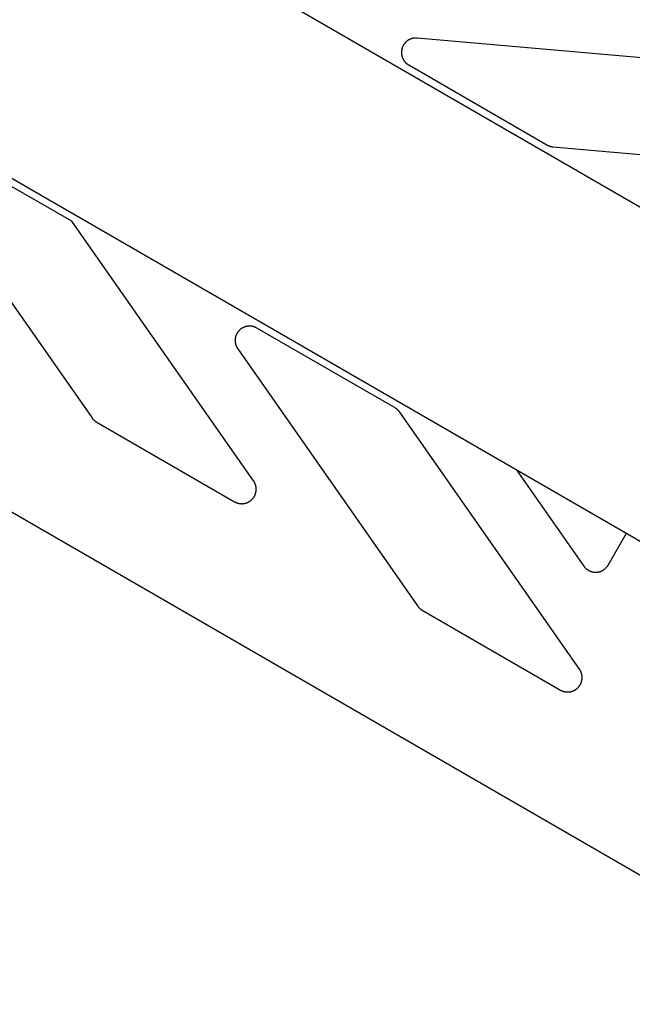
# Model space of a CAD drawing. Units: millimetres. Extents: x -3950 to 10315, y -6627 to 6616.
# Drawn here: x 1569 to 1696, y -2958 to -2754 of the extents above; entities that cross this region are included whole.
import ezdxf

# ---------------------------------------------------------------- set-up
doc = ezdxf.new("R2010")
doc.units = ezdxf.units.MM
doc.layers.add('ORG1026CY 2D', color=7, linetype='Continuous', true_color=0x000000)

msp = doc.modelspace()

# ---------------------------------------------------------------- linework, layer by layer
at = {"layer": 'ORG1026CY 2D', "color": 18, "lineweight": -3, "true_color": 0x000000}
for points in [[(65.03, -1849.93), (3130.76, -3619.93)], [(35.03, -1901.89), (3100.76, -3671.89)], [(1702.41, -2933.88), (1373.36, -2743.82)], [(1651.76, -2757.71), (1651.7, -2757.7), (1651.63, -2757.7), (1651.57, -2757.7), (1651.51, -2757.69), (1651.44, -2757.7), (1651.38, -2757.7), (1651.32, -2757.7), (1651.25, -2757.7), (1651.19, -2757.71), (1651.13, -2757.72), (1651.06, -2757.73), (1651, -2757.74), (1650.94, -2757.75), (1650.88, -2757.76), (1650.81, -2757.77), (1650.75, -2757.79), (1650.69, -2757.81), (1650.63, -2757.82), (1650.57, -2757.84), (1650.51, -2757.86), (1650.45, -2757.88), (1650.39, -2757.91), (1650.33, -2757.93), (1650.27, -2757.96), (1650.22, -2757.98), (1650.16, -2758.01), (1650.1, -2758.04), (1650.05, -2758.07), (1649.99, -2758.1), (1649.94, -2758.13), (1649.88, -2758.17), (1649.83, -2758.2), (1649.78, -2758.24), (1649.73, -2758.27), (1649.68, -2758.31), (1649.63, -2758.35), (1649.58, -2758.39), (1649.53, -2758.43), (1649.48, -2758.47), (1649.44, -2758.52), (1649.39, -2758.56), (1649.35, -2758.61), (1649.3, -2758.65), (1649.26, -2758.7), (1649.22, -2758.75), (1649.18, -2758.79), (1649.14, -2758.84), (1649.1, -2758.89), (1649.06, -2758.95), (1649.02, -2759), (1648.99, -2759.05), (1648.95, -2759.1), (1648.92, -2759.16), (1648.89, -2759.21), (1648.86, -2759.27), (1648.83, -2759.32), (1648.8, -2759.38), (1648.77, -2759.44), (1648.75, -2759.5), (1648.72, -2759.55), (1648.7, -2759.61), (1648.68, -2759.67), (1648.66, -2759.73), (1648.64, -2759.79), (1648.62, -2759.85), (1648.6, -2759.91), (1648.59, -2759.98), (1648.57, -2760.04), (1648.56, -2760.1), (1648.55, -2760.16), (1648.53, -2760.22), (1648.53, -2760.29), (1648.52, -2760.35), (1648.51, -2760.41), (1648.51, -2760.47), (1648.5, -2760.54), (1648.5, -2760.6), (1648.5, -2760.66), (1648.5, -2760.73), (1648.5, -2760.79), (1648.5, -2760.86), (1648.51, -2760.92), (1648.51, -2760.98), (1648.52, -2761.04), (1648.53, -2761.11), (1648.54, -2761.17), (1648.55, -2761.23), (1648.56, -2761.3), (1648.57, -2761.36), (1648.59, -2761.42), (1648.6, -2761.48), (1648.62, -2761.54), (1648.64, -2761.6), (1648.66, -2761.66), (1648.68, -2761.72), (1648.7, -2761.78), (1648.73, -2761.84), (1648.75, -2761.9), (1648.78, -2761.96), (1648.8, -2762.01), (1648.83, -2762.07), (1648.86, -2762.13), (1648.89, -2762.18), (1648.92, -2762.24), (1648.96, -2762.29), (1648.99, -2762.34), (1649.03, -2762.4), (1649.06, -2762.45), (1649.1, -2762.5), (1649.14, -2762.55), (1649.18, -2762.6), (1649.22, -2762.65), (1649.26, -2762.7), (1649.3, -2762.74), (1649.35, -2762.79), (1649.39, -2762.83), (1649.44, -2762.88), (1649.49, -2762.92), (1649.53, -2762.96), (1649.58, -2763), (1649.63, -2763.04), (1649.68, -2763.08), (1649.73, -2763.12), (1649.78, -2763.16), (1649.84, -2763.19), (1649.89, -2763.23), (1649.94, -2763.26), (1650, -2763.29)], [(1716.58, -2763.39), (1651.76, -2757.71)], [(1650, -2763.29), (1678.68, -2779.86)], [(1678.68, -2779.86), (1678.75, -2779.9), (1678.83, -2779.94), (1678.9, -2779.98), (1678.97, -2780.01), (1679.05, -2780.04), (1679.13, -2780.07), (1679.2, -2780.1), (1679.28, -2780.12), (1679.36, -2780.15), (1679.44, -2780.17), (1679.52, -2780.19), (1679.6, -2780.21), (1679.68, -2780.22), (1679.76, -2780.23), (1679.84, -2780.24), (1679.92, -2780.25)], [(1679.92, -2780.25), (1731.31, -2784.76)], [(1580.13, -2795.69), (1567.14, -2788.19)], [(1617.83, -2849.55), (1580.13, -2795.69)], [(1559.6, -2801.24), (1584.23, -2836.42)], [(1618.49, -2817.85), (1618.43, -2817.82), (1618.38, -2817.79), (1618.32, -2817.76), (1618.26, -2817.73), (1618.2, -2817.7), (1618.15, -2817.68), (1618.09, -2817.65), (1618.03, -2817.63), (1617.97, -2817.61), (1617.91, -2817.59), (1617.85, -2817.57), (1617.79, -2817.55), (1617.73, -2817.54), (1617.66, -2817.52), (1617.6, -2817.51), (1617.54, -2817.5), (1617.48, -2817.48), (1617.41, -2817.47), (1617.35, -2817.47), (1617.29, -2817.46), (1617.23, -2817.45), (1617.16, -2817.45), (1617.1, -2817.45), (1617.04, -2817.44), (1616.97, -2817.44), (1616.91, -2817.45), (1616.85, -2817.45), (1616.78, -2817.45), (1616.72, -2817.46), (1616.66, -2817.46), (1616.59, -2817.47), (1616.53, -2817.48), (1616.47, -2817.49), (1616.41, -2817.5), (1616.34, -2817.51), (1616.28, -2817.53), (1616.22, -2817.54), (1616.16, -2817.56), (1616.1, -2817.58), (1616.04, -2817.6), (1615.98, -2817.62), (1615.92, -2817.64), (1615.86, -2817.66), (1615.8, -2817.69), (1615.74, -2817.71), (1615.69, -2817.74), (1615.63, -2817.77), (1615.57, -2817.8), (1615.52, -2817.83), (1615.46, -2817.86), (1615.41, -2817.89), (1615.35, -2817.93), (1615.3, -2817.96), (1615.25, -2818), (1615.2, -2818.04), (1615.15, -2818.07), (1615.1, -2818.11), (1615.05, -2818.15), (1615, -2818.19), (1614.95, -2818.24), (1614.91, -2818.28), (1614.86, -2818.33), (1614.82, -2818.37), (1614.77, -2818.42), (1614.73, -2818.46), (1614.69, -2818.51), (1614.65, -2818.56), (1614.61, -2818.61), (1614.57, -2818.66), (1614.54, -2818.71), (1614.5, -2818.77), (1614.47, -2818.82), (1614.43, -2818.87), (1614.4, -2818.93), (1614.37, -2818.98), (1614.34, -2819.04), (1614.31, -2819.09), (1614.28, -2819.15), (1614.25, -2819.21), (1614.23, -2819.27), (1614.2, -2819.32), (1614.18, -2819.38), (1614.16, -2819.44), (1614.14, -2819.5), (1614.12, -2819.56), (1614.1, -2819.62), (1614.08, -2819.68), (1614.07, -2819.75), (1614.05, -2819.81), (1614.04, -2819.87), (1614.03, -2819.93), (1614.02, -2819.99), (1614.01, -2820.06), (1614, -2820.12), (1614, -2820.18), (1613.99, -2820.25), (1613.99, -2820.31), (1613.99, -2820.37), (1613.99, -2820.44), (1613.99, -2820.5), (1613.99, -2820.56), (1613.99, -2820.63), (1614, -2820.69), (1614, -2820.75), (1614.01, -2820.82), (1614.02, -2820.88), (1614.03, -2820.94), (1614.04, -2821), (1614.05, -2821.07), (1614.07, -2821.13), (1614.08, -2821.19), (1614.1, -2821.25), (1614.11, -2821.31), (1614.13, -2821.37), (1614.15, -2821.43), (1614.18, -2821.49), (1614.2, -2821.55), (1614.22, -2821.61), (1614.25, -2821.67), (1614.27, -2821.73), (1614.3, -2821.78), (1614.33, -2821.84), (1614.36, -2821.89), (1614.39, -2821.95), (1614.42, -2822), (1614.46, -2822.06), (1614.49, -2822.11), (1614.53, -2822.16)], [(1647.17, -2834.42), (1618.49, -2817.85)], [(1614.53, -2822.16), (1646.07, -2867.22)], [(1648.13, -2835.29), (1648.08, -2835.23), (1648.03, -2835.16), (1647.98, -2835.1), (1647.93, -2835.04), (1647.87, -2834.97), (1647.82, -2834.92), (1647.76, -2834.86), (1647.7, -2834.8), (1647.64, -2834.75), (1647.58, -2834.69), (1647.51, -2834.64), (1647.45, -2834.59), (1647.38, -2834.55), (1647.31, -2834.5), (1647.24, -2834.46), (1647.17, -2834.42)], [(1685.44, -2888.6), (1648.13, -2835.29)], [(1584.23, -2836.42), (1584.27, -2836.49), (1584.32, -2836.55), (1584.37, -2836.61), (1584.43, -2836.68), (1584.48, -2836.74), (1584.54, -2836.8), (1584.6, -2836.85), (1584.66, -2836.91), (1584.72, -2836.96), (1584.78, -2837.02), (1584.84, -2837.07), (1584.91, -2837.12), (1584.97, -2837.16), (1585.04, -2837.21), (1585.11, -2837.25), (1585.18, -2837.3)], [(1585.18, -2837.3), (1613.87, -2853.87)], [(1672.32, -2847.18), (1686.33, -2867.21)], [(1613.87, -2853.87), (1613.92, -2853.9), (1613.98, -2853.93), (1614.04, -2853.96), (1614.09, -2853.98), (1614.15, -2854.01), (1614.21, -2854.04), (1614.27, -2854.06), (1614.33, -2854.08), (1614.39, -2854.1), (1614.45, -2854.12), (1614.51, -2854.14), (1614.57, -2854.16), (1614.63, -2854.18), (1614.7, -2854.19), (1614.76, -2854.2), (1614.82, -2854.22), (1614.88, -2854.23), (1614.95, -2854.24), (1615.01, -2854.25), (1615.07, -2854.25), (1615.14, -2854.26), (1615.2, -2854.26), (1615.26, -2854.27), (1615.33, -2854.27), (1615.39, -2854.27), (1615.45, -2854.27), (1615.52, -2854.26), (1615.58, -2854.26), (1615.64, -2854.25), (1615.71, -2854.25), (1615.77, -2854.24), (1615.83, -2854.23), (1615.9, -2854.22), (1615.96, -2854.21), (1616.02, -2854.2), (1616.08, -2854.18), (1616.14, -2854.17), (1616.2, -2854.15), (1616.26, -2854.13), (1616.32, -2854.11), (1616.38, -2854.09), (1616.44, -2854.07), (1616.5, -2854.05), (1616.56, -2854.02), (1616.62, -2853.99), (1616.67, -2853.97), (1616.73, -2853.94), (1616.79, -2853.91), (1616.84, -2853.88), (1616.9, -2853.85), (1616.95, -2853.82), (1617, -2853.78), (1617.06, -2853.75), (1617.11, -2853.71), (1617.16, -2853.67), (1617.21, -2853.64), (1617.26, -2853.6), (1617.31, -2853.56), (1617.36, -2853.52), (1617.4, -2853.47), (1617.45, -2853.43), (1617.49, -2853.39), (1617.54, -2853.34), (1617.58, -2853.29), (1617.62, -2853.25), (1617.66, -2853.2), (1617.7, -2853.15), (1617.74, -2853.1), (1617.78, -2853.05), (1617.82, -2853), (1617.85, -2852.95), (1617.89, -2852.9), (1617.92, -2852.84), (1617.95, -2852.79), (1617.99, -2852.73), (1618.02, -2852.68), (1618.05, -2852.62), (1618.07, -2852.57), (1618.1, -2852.51), (1618.13, -2852.45), (1618.15, -2852.39), (1618.17, -2852.33), (1618.19, -2852.27), (1618.22, -2852.21), (1618.23, -2852.15), (1618.25, -2852.09), (1618.27, -2852.03), (1618.28, -2851.97), (1618.3, -2851.91), (1618.31, -2851.85), (1618.32, -2851.79), (1618.33, -2851.72), (1618.34, -2851.66), (1618.35, -2851.6), (1618.36, -2851.53), (1618.36, -2851.47), (1618.37, -2851.41), (1618.37, -2851.34), (1618.37, -2851.28), (1618.37, -2851.22), (1618.37, -2851.15), (1618.36, -2851.09), (1618.36, -2851.03), (1618.35, -2850.96), (1618.35, -2850.9), (1618.34, -2850.84), (1618.33, -2850.78), (1618.32, -2850.71), (1618.3, -2850.65), (1618.29, -2850.59), (1618.28, -2850.53), (1618.26, -2850.47), (1618.24, -2850.4), (1618.22, -2850.34), (1618.2, -2850.28), (1618.18, -2850.22), (1618.16, -2850.16), (1618.13, -2850.1), (1618.11, -2850.05), (1618.08, -2849.99), (1618.05, -2849.93), (1618.03, -2849.87), (1618, -2849.82), (1617.96, -2849.76), (1617.93, -2849.71), (1617.9, -2849.65), (1617.86, -2849.6), (1617.83, -2849.55)], [(1691.39, -2866.99), (1695.2, -2860.39)], [(1646.07, -2867.22), (1651.84, -2875.47)], [(1686.33, -2867.21), (1686.39, -2867.28), (1686.45, -2867.36), (1686.51, -2867.43), (1686.57, -2867.5), (1686.63, -2867.57), (1686.7, -2867.64), (1686.77, -2867.7), (1686.84, -2867.76), (1686.91, -2867.82), (1686.98, -2867.88), (1687.06, -2867.94), (1687.14, -2867.99), (1687.22, -2868.04), (1687.3, -2868.09), (1687.38, -2868.13), (1687.46, -2868.18), (1687.55, -2868.22), (1687.64, -2868.25), (1687.72, -2868.29), (1687.81, -2868.32), (1687.9, -2868.35), (1687.99, -2868.38), (1688.08, -2868.4), (1688.17, -2868.42), (1688.27, -2868.44), (1688.36, -2868.45), (1688.45, -2868.47), (1688.55, -2868.48), (1688.64, -2868.48), (1688.73, -2868.49), (1688.83, -2868.49), (1688.92, -2868.48), (1689.02, -2868.48), (1689.11, -2868.47), (1689.2, -2868.46), (1689.3, -2868.44), (1689.39, -2868.43), (1689.48, -2868.41), (1689.57, -2868.38), (1689.66, -2868.36), (1689.75, -2868.33), (1689.84, -2868.3), (1689.93, -2868.26), (1690.02, -2868.23), (1690.1, -2868.19), (1690.18, -2868.14), (1690.27, -2868.1), (1690.35, -2868.05), (1690.43, -2868), (1690.51, -2867.95), (1690.58, -2867.89), (1690.66, -2867.83), (1690.73, -2867.78), (1690.8, -2867.71), (1690.87, -2867.65), (1690.94, -2867.58), (1691, -2867.52), (1691.06, -2867.45), (1691.12, -2867.37), (1691.18, -2867.3), (1691.24, -2867.22), (1691.29, -2867.15), (1691.34, -2867.07), (1691.39, -2866.99)], [(1651.84, -2875.47), (1651.89, -2875.54), (1651.94, -2875.61), (1651.99, -2875.67), (1652.04, -2875.73), (1652.1, -2875.79), (1652.15, -2875.85), (1652.21, -2875.91), (1652.27, -2875.97), (1652.33, -2876.02), (1652.39, -2876.07), (1652.46, -2876.12), (1652.52, -2876.17), (1652.59, -2876.22), (1652.66, -2876.27), (1652.73, -2876.31), (1652.8, -2876.35)], [(1652.8, -2876.35), (1681.48, -2892.92)], [(1685.98, -2890.28), (1685.98, -2890.18), (1685.98, -2890.09), (1685.97, -2889.99), (1685.95, -2889.9), (1685.94, -2889.8), (1685.92, -2889.71), (1685.9, -2889.61), (1685.87, -2889.52), (1685.86, -2889.46), (1685.84, -2889.4), (1685.82, -2889.34), (1685.8, -2889.28), (1685.77, -2889.22), (1685.75, -2889.16), (1685.72, -2889.1), (1685.7, -2889.04), (1685.67, -2888.98), (1685.64, -2888.93), (1685.61, -2888.87), (1685.58, -2888.82), (1685.55, -2888.76), (1685.51, -2888.71), (1685.48, -2888.66), (1685.44, -2888.6)], [(1681.48, -2892.92), (1681.54, -2892.95), (1681.6, -2892.98), (1681.65, -2893.01), (1681.71, -2893.04), (1681.77, -2893.06), (1681.83, -2893.09), (1681.88, -2893.11), (1681.94, -2893.14), (1682, -2893.16), (1682.06, -2893.18), (1682.12, -2893.2), (1682.18, -2893.21), (1682.25, -2893.23), (1682.31, -2893.25), (1682.37, -2893.26), (1682.43, -2893.27), (1682.49, -2893.28), (1682.56, -2893.29), (1682.62, -2893.3), (1682.68, -2893.31), (1682.75, -2893.31), (1682.81, -2893.32), (1682.87, -2893.32), (1682.94, -2893.32), (1683, -2893.32), (1683.06, -2893.32), (1683.13, -2893.32), (1683.19, -2893.32), (1683.25, -2893.31), (1683.31, -2893.3), (1683.38, -2893.3), (1683.44, -2893.29), (1683.5, -2893.28), (1683.57, -2893.27), (1683.63, -2893.25), (1683.69, -2893.24), (1683.75, -2893.22), (1683.81, -2893.21), (1683.87, -2893.19), (1683.93, -2893.17), (1683.99, -2893.15), (1684.05, -2893.13), (1684.11, -2893.1), (1684.17, -2893.08), (1684.23, -2893.05), (1684.29, -2893.03), (1684.34, -2893), (1684.4, -2892.97), (1684.46, -2892.94), (1684.51, -2892.91), (1684.56, -2892.87), (1684.62, -2892.84), (1684.67, -2892.8), (1684.72, -2892.77), (1684.77, -2892.73), (1684.82, -2892.69), (1684.87, -2892.65), (1684.92, -2892.61), (1684.97, -2892.57), (1685.02, -2892.53), (1685.06, -2892.49), (1685.11, -2892.44), (1685.15, -2892.4), (1685.2, -2892.35), (1685.24, -2892.3), (1685.28, -2892.25), (1685.32, -2892.21), (1685.36, -2892.16), (1685.4, -2892.11), (1685.43, -2892.05), (1685.47, -2892), (1685.51, -2891.95), (1685.54, -2891.9), (1685.57, -2891.84), (1685.6, -2891.79), (1685.63, -2891.73), (1685.66, -2891.67), (1685.69, -2891.62), (1685.72, -2891.56), (1685.74, -2891.5), (1685.77, -2891.44), (1685.79, -2891.38), (1685.81, -2891.32), (1685.83, -2891.26), (1685.85, -2891.2), (1685.87, -2891.14), (1685.89, -2891.08), (1685.9, -2891.02), (1685.92, -2890.96), (1685.93, -2890.9), (1685.94, -2890.83), (1685.95, -2890.77), (1685.96, -2890.71), (1685.97, -2890.65), (1685.97, -2890.58), (1685.98, -2890.52), (1685.98, -2890.46), (1685.98, -2890.4), (1685.98, -2890.34), (1685.98, -2890.28)]]:
    msp.add_lwpolyline(points, dxfattribs=at)

doc.saveas('drawing.dxf')
